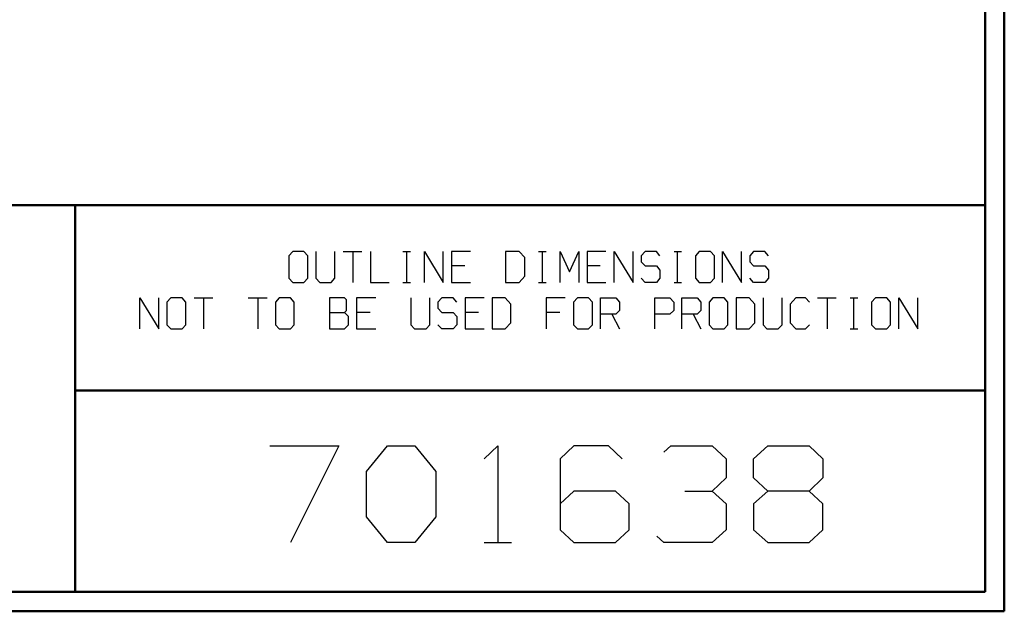
# Model space of a CAD drawing. Units: inches. Extents: x -3.57 to 3.55, y -2.65 to 2.9.
# Drawn here: x 1.62 to 3.55, y -2.65 to -1.48 of the extents above; entities that cross this region are included whole.
import ezdxf

# ---------------------------------------------------------------- set-up
doc = ezdxf.new("R2010")
doc.units = ezdxf.units.IN
doc.header["$MEASUREMENT"] = 0
doc.layers.add('Layer 1', color=7, linetype='Continuous')

msp = doc.modelspace()

# ---------------------------------------------------------------- linework, layer by layer
at = {"layer": 'Layer 1', "lineweight": 50}
for points in [[(3.5521, 2.7597), (3.5521, 2.7597), (3.5521, -2.6458), (3.5521, -2.6458)], [(3.5146, 2.7215), (3.5146, 2.7215), (3.5146, -2.6076), (3.5146, -2.6076)], [(3.5146, -1.8465), (3.5146, -1.8465), (-3.5285, -1.8465), (-3.5285, -1.8465)], [(1.725, -2.6076), (1.725, -2.6076), (1.725, -1.8465), (1.725, -1.8465)], [(1.725, -2.2111), (1.725, -2.2111), (3.5146, -2.2111), (3.5146, -2.2111)], [(3.5146, -2.6076), (3.5146, -2.6076), (-3.5285, -2.6076), (-3.5285, -2.6076)], [(3.5521, -2.6458), (3.5521, -2.6458), (-3.5667, -2.6458), (-3.5667, -2.6458)]]:
    msp.add_open_spline(points, degree=3, dxfattribs=at)
at = {"layer": 'Layer 1', "lineweight": 25}
for points in [[(2.1528, -1.9375), (2.1528, -1.9375), (2.1451, -1.9458), (2.1451, -1.9458)], [(2.1451, -1.9458), (2.1451, -1.9458), (2.1451, -1.9903), (2.1451, -1.9903)], [(2.175, -1.9375), (2.175, -1.9375), (2.1528, -1.9375), (2.1528, -1.9375)], [(2.1826, -1.9458), (2.1826, -1.9458), (2.175, -1.9375), (2.175, -1.9375)], [(2.1826, -1.9903), (2.1826, -1.9903), (2.1826, -1.9458), (2.1826, -1.9458)], [(2.1986, -1.9375), (2.1986, -1.9375), (2.1986, -1.9903), (2.1986, -1.9903)], [(2.2354, -1.9903), (2.2354, -1.9903), (2.2354, -1.9375), (2.2354, -1.9375)], [(2.2521, -1.9375), (2.2521, -1.9375), (2.2889, -1.9375), (2.2889, -1.9375)], [(2.2708, -1.9375), (2.2708, -1.9375), (2.2708, -1.9986), (2.2708, -1.9986)], [(2.3056, -1.9375), (2.3056, -1.9375), (2.3056, -1.9986), (2.3056, -1.9986)], [(2.3694, -1.9375), (2.3694, -1.9375), (2.3847, -1.9375), (2.3847, -1.9375)], [(2.3771, -1.9986), (2.3771, -1.9986), (2.3771, -1.9375), (2.3771, -1.9375)], [(2.4118, -1.9986), (2.4118, -1.9986), (2.4118, -1.9375), (2.4118, -1.9375)], [(2.4118, -1.9375), (2.4118, -1.9375), (2.4486, -1.9986), (2.4486, -1.9986)], [(2.4486, -1.9986), (2.4486, -1.9986), (2.4486, -1.9375), (2.4486, -1.9375)], [(2.5021, -1.9375), (2.5021, -1.9375), (2.4653, -1.9375), (2.4653, -1.9375)], [(2.4653, -1.9375), (2.4653, -1.9375), (2.4653, -1.9986), (2.4653, -1.9986)], [(2.5979, -1.9375), (2.5979, -1.9375), (2.5715, -1.9375), (2.5715, -1.9375)], [(2.5715, -1.9375), (2.5715, -1.9375), (2.5715, -1.9986), (2.5715, -1.9986)], [(2.609, -1.9493), (2.609, -1.9493), (2.5979, -1.9375), (2.5979, -1.9375)], [(2.609, -1.9861), (2.609, -1.9861), (2.609, -1.9493), (2.609, -1.9493)], [(2.6361, -1.9375), (2.6361, -1.9375), (2.6514, -1.9375), (2.6514, -1.9375)], [(2.6438, -1.9986), (2.6438, -1.9986), (2.6438, -1.9375), (2.6438, -1.9375)], [(2.6785, -1.9986), (2.6785, -1.9986), (2.6785, -1.9375), (2.6785, -1.9375)], [(2.6785, -1.9375), (2.6785, -1.9375), (2.6972, -1.9778), (2.6972, -1.9778)], [(2.6972, -1.9778), (2.6972, -1.9778), (2.7153, -1.9375), (2.7153, -1.9375)], [(2.7153, -1.9375), (2.7153, -1.9375), (2.7153, -1.9986), (2.7153, -1.9986)], [(2.7688, -1.9375), (2.7688, -1.9375), (2.7319, -1.9375), (2.7319, -1.9375)], [(2.7319, -1.9375), (2.7319, -1.9375), (2.7319, -1.9986), (2.7319, -1.9986)], [(2.7847, -1.9986), (2.7847, -1.9986), (2.7847, -1.9375), (2.7847, -1.9375)], [(2.7847, -1.9375), (2.7847, -1.9375), (2.8222, -1.9986), (2.8222, -1.9986)], [(2.8222, -1.9986), (2.8222, -1.9986), (2.8222, -1.9375), (2.8222, -1.9375)], [(2.8458, -1.9375), (2.8458, -1.9375), (2.8382, -1.9458), (2.8382, -1.9458)], [(2.8382, -1.9458), (2.8382, -1.9458), (2.8382, -1.9576), (2.8382, -1.9576)], [(2.8681, -1.9375), (2.8681, -1.9375), (2.8458, -1.9375), (2.8458, -1.9375)], [(2.875, -1.9458), (2.875, -1.9458), (2.8681, -1.9375), (2.8681, -1.9375)], [(2.9028, -1.9375), (2.9028, -1.9375), (2.9174, -1.9375), (2.9174, -1.9375)], [(2.9097, -1.9986), (2.9097, -1.9986), (2.9097, -1.9375), (2.9097, -1.9375)], [(2.9521, -1.9375), (2.9521, -1.9375), (2.9451, -1.9458), (2.9451, -1.9458)], [(2.9451, -1.9458), (2.9451, -1.9458), (2.9451, -1.9903), (2.9451, -1.9903)], [(2.9743, -1.9375), (2.9743, -1.9375), (2.9521, -1.9375), (2.9521, -1.9375)], [(2.9819, -1.9458), (2.9819, -1.9458), (2.9743, -1.9375), (2.9743, -1.9375)], [(2.9819, -1.9903), (2.9819, -1.9903), (2.9819, -1.9458), (2.9819, -1.9458)], [(2.9979, -1.9986), (2.9979, -1.9986), (2.9979, -1.9375), (2.9979, -1.9375)], [(2.9979, -1.9375), (2.9979, -1.9375), (3.0354, -1.9986), (3.0354, -1.9986)], [(3.0354, -1.9986), (3.0354, -1.9986), (3.0354, -1.9375), (3.0354, -1.9375)], [(3.059, -1.9375), (3.059, -1.9375), (3.0514, -1.9458), (3.0514, -1.9458)], [(3.0514, -1.9458), (3.0514, -1.9458), (3.0514, -1.9576), (3.0514, -1.9576)], [(3.0813, -1.9375), (3.0813, -1.9375), (3.059, -1.9375), (3.059, -1.9375)], [(3.0882, -1.9458), (3.0882, -1.9458), (3.0813, -1.9375), (3.0813, -1.9375)], [(2.491, -1.966), (2.491, -1.966), (2.4653, -1.966), (2.4653, -1.966)], [(2.7576, -1.966), (2.7576, -1.966), (2.7319, -1.966), (2.7319, -1.966)], [(2.8382, -1.9576), (2.8382, -1.9576), (2.8458, -1.966), (2.8458, -1.966)], [(2.8458, -1.966), (2.8458, -1.966), (2.8681, -1.966), (2.8681, -1.966)], [(2.8681, -1.966), (2.8681, -1.966), (2.875, -1.9743), (2.875, -1.9743)], [(2.875, -1.9743), (2.875, -1.9743), (2.875, -1.9903), (2.875, -1.9903)], [(3.0514, -1.9576), (3.0514, -1.9576), (3.059, -1.966), (3.059, -1.966)], [(3.059, -1.966), (3.059, -1.966), (3.0813, -1.966), (3.0813, -1.966)], [(3.0813, -1.966), (3.0813, -1.966), (3.0882, -1.9743), (3.0882, -1.9743)], [(3.0882, -1.9743), (3.0882, -1.9743), (3.0882, -1.9903), (3.0882, -1.9903)], [(2.1451, -1.9903), (2.1451, -1.9903), (2.1528, -1.9986), (2.1528, -1.9986)], [(2.175, -1.9986), (2.175, -1.9986), (2.1826, -1.9903), (2.1826, -1.9903)], [(2.1986, -1.9903), (2.1986, -1.9903), (2.2063, -1.9986), (2.2063, -1.9986)], [(2.2285, -1.9986), (2.2285, -1.9986), (2.2354, -1.9903), (2.2354, -1.9903)], [(2.5979, -1.9986), (2.5979, -1.9986), (2.609, -1.9861), (2.609, -1.9861)], [(2.8458, -1.9986), (2.8458, -1.9986), (2.8382, -1.9903), (2.8382, -1.9903)], [(2.875, -1.9903), (2.875, -1.9903), (2.8681, -1.9986), (2.8681, -1.9986)], [(2.9451, -1.9903), (2.9451, -1.9903), (2.9521, -1.9986), (2.9521, -1.9986)], [(2.9743, -1.9986), (2.9743, -1.9986), (2.9819, -1.9903), (2.9819, -1.9903)], [(3.059, -1.9986), (3.059, -1.9986), (3.0514, -1.9903), (3.0514, -1.9903)], [(3.0882, -1.9903), (3.0882, -1.9903), (3.0813, -1.9986), (3.0813, -1.9986)], [(2.1528, -1.9986), (2.1528, -1.9986), (2.175, -1.9986), (2.175, -1.9986)], [(2.2063, -1.9986), (2.2063, -1.9986), (2.2285, -1.9986), (2.2285, -1.9986)], [(2.3056, -1.9986), (2.3056, -1.9986), (2.3424, -1.9986), (2.3424, -1.9986)], [(2.3694, -1.9986), (2.3694, -1.9986), (2.3847, -1.9986), (2.3847, -1.9986)], [(2.4653, -1.9986), (2.4653, -1.9986), (2.5021, -1.9986), (2.5021, -1.9986)], [(2.5715, -1.9986), (2.5715, -1.9986), (2.5979, -1.9986), (2.5979, -1.9986)], [(2.6361, -1.9986), (2.6361, -1.9986), (2.6514, -1.9986), (2.6514, -1.9986)], [(2.7319, -1.9986), (2.7319, -1.9986), (2.7688, -1.9986), (2.7688, -1.9986)], [(2.8681, -1.9986), (2.8681, -1.9986), (2.8458, -1.9986), (2.8458, -1.9986)], [(2.9028, -1.9986), (2.9028, -1.9986), (2.9174, -1.9986), (2.9174, -1.9986)], [(2.9521, -1.9986), (2.9521, -1.9986), (2.9743, -1.9986), (2.9743, -1.9986)], [(3.0813, -1.9986), (3.0813, -1.9986), (3.059, -1.9986), (3.059, -1.9986)], [(1.8521, -2.0896), (1.8521, -2.0896), (1.8521, -2.0285), (1.8521, -2.0285)], [(1.8521, -2.0285), (1.8521, -2.0285), (1.8896, -2.0896), (1.8896, -2.0896)], [(1.8896, -2.0896), (1.8896, -2.0896), (1.8896, -2.0285), (1.8896, -2.0285)], [(1.9132, -2.0285), (1.9132, -2.0285), (1.9056, -2.0375), (1.9056, -2.0375)], [(1.9354, -2.0285), (1.9354, -2.0285), (1.9132, -2.0285), (1.9132, -2.0285)], [(1.9424, -2.0375), (1.9424, -2.0375), (1.9354, -2.0285), (1.9354, -2.0285)], [(1.959, -2.0285), (1.959, -2.0285), (1.9958, -2.0285), (1.9958, -2.0285)], [(1.9771, -2.0285), (1.9771, -2.0285), (1.9771, -2.0896), (1.9771, -2.0896)], [(2.0653, -2.0285), (2.0653, -2.0285), (2.1028, -2.0285), (2.1028, -2.0285)], [(2.084, -2.0285), (2.084, -2.0285), (2.084, -2.0896), (2.084, -2.0896)], [(2.1264, -2.0285), (2.1264, -2.0285), (2.1188, -2.0375), (2.1188, -2.0375)], [(2.1486, -2.0285), (2.1486, -2.0285), (2.1264, -2.0285), (2.1264, -2.0285)], [(2.1556, -2.0375), (2.1556, -2.0375), (2.1486, -2.0285), (2.1486, -2.0285)], [(2.2549, -2.0285), (2.2549, -2.0285), (2.225, -2.0285), (2.225, -2.0285)], [(2.225, -2.0285), (2.225, -2.0285), (2.225, -2.0896), (2.225, -2.0896)], [(2.2583, -2.0326), (2.2583, -2.0326), (2.2549, -2.0285), (2.2549, -2.0285)], [(2.2583, -2.0535), (2.2583, -2.0535), (2.2583, -2.0326), (2.2583, -2.0326)], [(2.316, -2.0285), (2.316, -2.0285), (2.2785, -2.0285), (2.2785, -2.0285)], [(2.2785, -2.0285), (2.2785, -2.0285), (2.2785, -2.0896), (2.2785, -2.0896)], [(2.3854, -2.0285), (2.3854, -2.0285), (2.3854, -2.0819), (2.3854, -2.0819)], [(2.4222, -2.0819), (2.4222, -2.0819), (2.4222, -2.0285), (2.4222, -2.0285)], [(2.4458, -2.0285), (2.4458, -2.0285), (2.4382, -2.0375), (2.4382, -2.0375)], [(2.4681, -2.0285), (2.4681, -2.0285), (2.4458, -2.0285), (2.4458, -2.0285)], [(2.4757, -2.0375), (2.4757, -2.0375), (2.4681, -2.0285), (2.4681, -2.0285)], [(2.5292, -2.0285), (2.5292, -2.0285), (2.4917, -2.0285), (2.4917, -2.0285)], [(2.4917, -2.0285), (2.4917, -2.0285), (2.4917, -2.0896), (2.4917, -2.0896)], [(2.5708, -2.0285), (2.5708, -2.0285), (2.5451, -2.0285), (2.5451, -2.0285)], [(2.5451, -2.0285), (2.5451, -2.0285), (2.5451, -2.0896), (2.5451, -2.0896)], [(2.5819, -2.041), (2.5819, -2.041), (2.5708, -2.0285), (2.5708, -2.0285)], [(2.6889, -2.0285), (2.6889, -2.0285), (2.6514, -2.0285), (2.6514, -2.0285)], [(2.6514, -2.0285), (2.6514, -2.0285), (2.6514, -2.0896), (2.6514, -2.0896)], [(2.7125, -2.0285), (2.7125, -2.0285), (2.7049, -2.0375), (2.7049, -2.0375)], [(2.7347, -2.0285), (2.7347, -2.0285), (2.7125, -2.0285), (2.7125, -2.0285)], [(2.7424, -2.0375), (2.7424, -2.0375), (2.7347, -2.0285), (2.7347, -2.0285)], [(2.7583, -2.0896), (2.7583, -2.0896), (2.7583, -2.0285), (2.7583, -2.0285)], [(2.7583, -2.0285), (2.7583, -2.0285), (2.7882, -2.0285), (2.7882, -2.0285)], [(2.7882, -2.0285), (2.7882, -2.0285), (2.7951, -2.0375), (2.7951, -2.0375)], [(2.8646, -2.0896), (2.8646, -2.0896), (2.8646, -2.0285), (2.8646, -2.0285)], [(2.8646, -2.0285), (2.8646, -2.0285), (2.8944, -2.0285), (2.8944, -2.0285)], [(2.8944, -2.0285), (2.8944, -2.0285), (2.9021, -2.0375), (2.9021, -2.0375)], [(2.9181, -2.0896), (2.9181, -2.0896), (2.9181, -2.0285), (2.9181, -2.0285)], [(2.9181, -2.0285), (2.9181, -2.0285), (2.9479, -2.0285), (2.9479, -2.0285)], [(2.9479, -2.0285), (2.9479, -2.0285), (2.9556, -2.0375), (2.9556, -2.0375)], [(2.9792, -2.0285), (2.9792, -2.0285), (2.9715, -2.0375), (2.9715, -2.0375)], [(3.0014, -2.0285), (3.0014, -2.0285), (2.9792, -2.0285), (2.9792, -2.0285)], [(3.0083, -2.0375), (3.0083, -2.0375), (3.0014, -2.0285), (3.0014, -2.0285)], [(3.0507, -2.0285), (3.0507, -2.0285), (3.025, -2.0285), (3.025, -2.0285)], [(3.025, -2.0285), (3.025, -2.0285), (3.025, -2.0896), (3.025, -2.0896)], [(3.0618, -2.041), (3.0618, -2.041), (3.0507, -2.0285), (3.0507, -2.0285)], [(3.0778, -2.0285), (3.0778, -2.0285), (3.0778, -2.0819), (3.0778, -2.0819)], [(3.1153, -2.0819), (3.1153, -2.0819), (3.1153, -2.0285), (3.1153, -2.0285)], [(3.1424, -2.0285), (3.1424, -2.0285), (3.1313, -2.041), (3.1313, -2.041)], [(3.1611, -2.0285), (3.1611, -2.0285), (3.1424, -2.0285), (3.1424, -2.0285)], [(3.1688, -2.0375), (3.1688, -2.0375), (3.1611, -2.0285), (3.1611, -2.0285)], [(3.1847, -2.0285), (3.1847, -2.0285), (3.2215, -2.0285), (3.2215, -2.0285)], [(3.2035, -2.0285), (3.2035, -2.0285), (3.2035, -2.0896), (3.2035, -2.0896)], [(3.2493, -2.0285), (3.2493, -2.0285), (3.2639, -2.0285), (3.2639, -2.0285)], [(3.2563, -2.0896), (3.2563, -2.0896), (3.2563, -2.0285), (3.2563, -2.0285)], [(3.2986, -2.0285), (3.2986, -2.0285), (3.291, -2.0375), (3.291, -2.0375)], [(3.3208, -2.0285), (3.3208, -2.0285), (3.2986, -2.0285), (3.2986, -2.0285)], [(3.3285, -2.0375), (3.3285, -2.0375), (3.3208, -2.0285), (3.3208, -2.0285)], [(3.3444, -2.0896), (3.3444, -2.0896), (3.3444, -2.0285), (3.3444, -2.0285)], [(3.3444, -2.0285), (3.3444, -2.0285), (3.3819, -2.0896), (3.3819, -2.0896)], [(3.3819, -2.0896), (3.3819, -2.0896), (3.3819, -2.0285), (3.3819, -2.0285)], [(1.9056, -2.0375), (1.9056, -2.0375), (1.9056, -2.0819), (1.9056, -2.0819)], [(1.9424, -2.0819), (1.9424, -2.0819), (1.9424, -2.0375), (1.9424, -2.0375)], [(2.1188, -2.0375), (2.1188, -2.0375), (2.1188, -2.0819), (2.1188, -2.0819)], [(2.1556, -2.0819), (2.1556, -2.0819), (2.1556, -2.0375), (2.1556, -2.0375)], [(2.4382, -2.0375), (2.4382, -2.0375), (2.4382, -2.0493), (2.4382, -2.0493)], [(2.4382, -2.0493), (2.4382, -2.0493), (2.4458, -2.0576), (2.4458, -2.0576)], [(2.5819, -2.0778), (2.5819, -2.0778), (2.5819, -2.041), (2.5819, -2.041)], [(2.7049, -2.0375), (2.7049, -2.0375), (2.7049, -2.0819), (2.7049, -2.0819)], [(2.7424, -2.0819), (2.7424, -2.0819), (2.7424, -2.0375), (2.7424, -2.0375)], [(2.7951, -2.0375), (2.7951, -2.0375), (2.7951, -2.0535), (2.7951, -2.0535)], [(2.9021, -2.0375), (2.9021, -2.0375), (2.9021, -2.0535), (2.9021, -2.0535)], [(2.9556, -2.0375), (2.9556, -2.0375), (2.9556, -2.0535), (2.9556, -2.0535)], [(2.9715, -2.0375), (2.9715, -2.0375), (2.9715, -2.0819), (2.9715, -2.0819)], [(3.0083, -2.0819), (3.0083, -2.0819), (3.0083, -2.0375), (3.0083, -2.0375)], [(3.0618, -2.0778), (3.0618, -2.0778), (3.0618, -2.041), (3.0618, -2.041)], [(3.1313, -2.041), (3.1313, -2.041), (3.1313, -2.0778), (3.1313, -2.0778)], [(3.291, -2.0375), (3.291, -2.0375), (3.291, -2.0819), (3.291, -2.0819)], [(3.3285, -2.0819), (3.3285, -2.0819), (3.3285, -2.0375), (3.3285, -2.0375)], [(2.225, -2.0576), (2.225, -2.0576), (2.2549, -2.0576), (2.2549, -2.0576)], [(2.2549, -2.0576), (2.2549, -2.0576), (2.2583, -2.0535), (2.2583, -2.0535)], [(2.2625, -2.0653), (2.2625, -2.0653), (2.2549, -2.0576), (2.2549, -2.0576)], [(2.2625, -2.0819), (2.2625, -2.0819), (2.2625, -2.0653), (2.2625, -2.0653)], [(2.3049, -2.0576), (2.3049, -2.0576), (2.2785, -2.0576), (2.2785, -2.0576)], [(2.4458, -2.0576), (2.4458, -2.0576), (2.4681, -2.0576), (2.4681, -2.0576)], [(2.4681, -2.0576), (2.4681, -2.0576), (2.4757, -2.0653), (2.4757, -2.0653)], [(2.4757, -2.0653), (2.4757, -2.0653), (2.4757, -2.0819), (2.4757, -2.0819)], [(2.5181, -2.0576), (2.5181, -2.0576), (2.4917, -2.0576), (2.4917, -2.0576)], [(2.6778, -2.0576), (2.6778, -2.0576), (2.6514, -2.0576), (2.6514, -2.0576)], [(2.7882, -2.0611), (2.7882, -2.0611), (2.7583, -2.0611), (2.7583, -2.0611)], [(2.7806, -2.0611), (2.7806, -2.0611), (2.7951, -2.0896), (2.7951, -2.0896)], [(2.7951, -2.0535), (2.7951, -2.0535), (2.7882, -2.0611), (2.7882, -2.0611)], [(2.8944, -2.0611), (2.8944, -2.0611), (2.8646, -2.0611), (2.8646, -2.0611)], [(2.9021, -2.0535), (2.9021, -2.0535), (2.8944, -2.0611), (2.8944, -2.0611)], [(2.9479, -2.0611), (2.9479, -2.0611), (2.9181, -2.0611), (2.9181, -2.0611)], [(2.9403, -2.0611), (2.9403, -2.0611), (2.9556, -2.0896), (2.9556, -2.0896)], [(2.9556, -2.0535), (2.9556, -2.0535), (2.9479, -2.0611), (2.9479, -2.0611)], [(1.9056, -2.0819), (1.9056, -2.0819), (1.9132, -2.0896), (1.9132, -2.0896)], [(1.9132, -2.0896), (1.9132, -2.0896), (1.9354, -2.0896), (1.9354, -2.0896)], [(1.9354, -2.0896), (1.9354, -2.0896), (1.9424, -2.0819), (1.9424, -2.0819)], [(2.1188, -2.0819), (2.1188, -2.0819), (2.1264, -2.0896), (2.1264, -2.0896)], [(2.1264, -2.0896), (2.1264, -2.0896), (2.1486, -2.0896), (2.1486, -2.0896)], [(2.1486, -2.0896), (2.1486, -2.0896), (2.1556, -2.0819), (2.1556, -2.0819)], [(2.225, -2.0896), (2.225, -2.0896), (2.2549, -2.0896), (2.2549, -2.0896)], [(2.2549, -2.0896), (2.2549, -2.0896), (2.2625, -2.0819), (2.2625, -2.0819)], [(2.2785, -2.0896), (2.2785, -2.0896), (2.316, -2.0896), (2.316, -2.0896)], [(2.3854, -2.0819), (2.3854, -2.0819), (2.3924, -2.0896), (2.3924, -2.0896)], [(2.3924, -2.0896), (2.3924, -2.0896), (2.4153, -2.0896), (2.4153, -2.0896)], [(2.4153, -2.0896), (2.4153, -2.0896), (2.4222, -2.0819), (2.4222, -2.0819)], [(2.4458, -2.0896), (2.4458, -2.0896), (2.4382, -2.0819), (2.4382, -2.0819)], [(2.4681, -2.0896), (2.4681, -2.0896), (2.4458, -2.0896), (2.4458, -2.0896)], [(2.4757, -2.0819), (2.4757, -2.0819), (2.4681, -2.0896), (2.4681, -2.0896)], [(2.4917, -2.0896), (2.4917, -2.0896), (2.5292, -2.0896), (2.5292, -2.0896)], [(2.5451, -2.0896), (2.5451, -2.0896), (2.5708, -2.0896), (2.5708, -2.0896)], [(2.5708, -2.0896), (2.5708, -2.0896), (2.5819, -2.0778), (2.5819, -2.0778)], [(2.7049, -2.0819), (2.7049, -2.0819), (2.7125, -2.0896), (2.7125, -2.0896)], [(2.7125, -2.0896), (2.7125, -2.0896), (2.7347, -2.0896), (2.7347, -2.0896)], [(2.7347, -2.0896), (2.7347, -2.0896), (2.7424, -2.0819), (2.7424, -2.0819)], [(2.9715, -2.0819), (2.9715, -2.0819), (2.9792, -2.0896), (2.9792, -2.0896)], [(2.9792, -2.0896), (2.9792, -2.0896), (3.0014, -2.0896), (3.0014, -2.0896)], [(3.0014, -2.0896), (3.0014, -2.0896), (3.0083, -2.0819), (3.0083, -2.0819)], [(3.025, -2.0896), (3.025, -2.0896), (3.0507, -2.0896), (3.0507, -2.0896)], [(3.0507, -2.0896), (3.0507, -2.0896), (3.0618, -2.0778), (3.0618, -2.0778)], [(3.0778, -2.0819), (3.0778, -2.0819), (3.0854, -2.0896), (3.0854, -2.0896)], [(3.0854, -2.0896), (3.0854, -2.0896), (3.1076, -2.0896), (3.1076, -2.0896)], [(3.1076, -2.0896), (3.1076, -2.0896), (3.1153, -2.0819), (3.1153, -2.0819)], [(3.1313, -2.0778), (3.1313, -2.0778), (3.1424, -2.0896), (3.1424, -2.0896)], [(3.1424, -2.0896), (3.1424, -2.0896), (3.1611, -2.0896), (3.1611, -2.0896)], [(3.1611, -2.0896), (3.1611, -2.0896), (3.1688, -2.0819), (3.1688, -2.0819)], [(3.2493, -2.0896), (3.2493, -2.0896), (3.2639, -2.0896), (3.2639, -2.0896)], [(3.291, -2.0819), (3.291, -2.0819), (3.2986, -2.0896), (3.2986, -2.0896)], [(3.2986, -2.0896), (3.2986, -2.0896), (3.3208, -2.0896), (3.3208, -2.0896)], [(3.3208, -2.0896), (3.3208, -2.0896), (3.3285, -2.0819), (3.3285, -2.0819)], [(2.1076, -2.3201), (2.1076, -2.3201), (2.2438, -2.3201), (2.2438, -2.3201)], [(2.2438, -2.3201), (2.2438, -2.3201), (2.1486, -2.5104), (2.1486, -2.5104)], [(2.2979, -2.3708), (2.2979, -2.3708), (2.3389, -2.3201), (2.3389, -2.3201)], [(2.3389, -2.3201), (2.3389, -2.3201), (2.3931, -2.3201), (2.3931, -2.3201)], [(2.3931, -2.3201), (2.3931, -2.3201), (2.434, -2.3708), (2.434, -2.3708)], [(2.5292, -2.3458), (2.5292, -2.3458), (2.5563, -2.3201), (2.5563, -2.3201)], [(2.5563, -2.3201), (2.5563, -2.3201), (2.5563, -2.5104), (2.5563, -2.5104)], [(2.7056, -2.3201), (2.7056, -2.3201), (2.6785, -2.3458), (2.6785, -2.3458)], [(2.7736, -2.3201), (2.7736, -2.3201), (2.7056, -2.3201), (2.7056, -2.3201)], [(2.8007, -2.3458), (2.8007, -2.3458), (2.7736, -2.3201), (2.7736, -2.3201)], [(2.8826, -2.3326), (2.8826, -2.3326), (2.8965, -2.3201), (2.8965, -2.3201)], [(2.8965, -2.3201), (2.8965, -2.3201), (2.9778, -2.3201), (2.9778, -2.3201)], [(2.9778, -2.3201), (2.9778, -2.3201), (3.0049, -2.3458), (3.0049, -2.3458)], [(3.059, -2.3458), (3.059, -2.3458), (3.0868, -2.3201), (3.0868, -2.3201)], [(3.0868, -2.3201), (3.0868, -2.3201), (3.1681, -2.3201), (3.1681, -2.3201)], [(3.1681, -2.3201), (3.1681, -2.3201), (3.1951, -2.3458), (3.1951, -2.3458)], [(2.6785, -2.3458), (2.6785, -2.3458), (2.6785, -2.4854), (2.6785, -2.4854)], [(3.0049, -2.3458), (3.0049, -2.3458), (3.0049, -2.3833), (3.0049, -2.3833)], [(3.059, -2.3833), (3.059, -2.3833), (3.059, -2.3458), (3.059, -2.3458)], [(3.1951, -2.3458), (3.1951, -2.3458), (3.1951, -2.3833), (3.1951, -2.3833)], [(2.2979, -2.4597), (2.2979, -2.4597), (2.2979, -2.3708), (2.2979, -2.3708)], [(2.434, -2.3708), (2.434, -2.3708), (2.434, -2.4597), (2.434, -2.4597)], [(2.9778, -2.409), (2.9778, -2.409), (3.0049, -2.3833), (3.0049, -2.3833)], [(3.0868, -2.409), (3.0868, -2.409), (3.059, -2.3833), (3.059, -2.3833)], [(3.1951, -2.3833), (3.1951, -2.3833), (3.1681, -2.409), (3.1681, -2.409)], [(2.7056, -2.409), (2.7056, -2.409), (2.6785, -2.434), (2.6785, -2.434)], [(2.7875, -2.409), (2.7875, -2.409), (2.7056, -2.409), (2.7056, -2.409)], [(2.8146, -2.434), (2.8146, -2.434), (2.7875, -2.409), (2.7875, -2.409)], [(2.9236, -2.409), (2.9236, -2.409), (2.9778, -2.409), (2.9778, -2.409)], [(2.9778, -2.409), (2.9778, -2.409), (3.0049, -2.434), (3.0049, -2.434)], [(3.0868, -2.409), (3.0868, -2.409), (3.059, -2.434), (3.059, -2.434)], [(3.1681, -2.409), (3.1681, -2.409), (3.0868, -2.409), (3.0868, -2.409)], [(3.1951, -2.434), (3.1951, -2.434), (3.1681, -2.409), (3.1681, -2.409)], [(2.8146, -2.4854), (2.8146, -2.4854), (2.8146, -2.434), (2.8146, -2.434)], [(3.0049, -2.434), (3.0049, -2.434), (3.0049, -2.4854), (3.0049, -2.4854)], [(3.059, -2.434), (3.059, -2.434), (3.059, -2.4854), (3.059, -2.4854)], [(3.1951, -2.4854), (3.1951, -2.4854), (3.1951, -2.434), (3.1951, -2.434)], [(2.3389, -2.5104), (2.3389, -2.5104), (2.2979, -2.4597), (2.2979, -2.4597)], [(2.434, -2.4597), (2.434, -2.4597), (2.3931, -2.5104), (2.3931, -2.5104)], [(2.6785, -2.4854), (2.6785, -2.4854), (2.7056, -2.5104), (2.7056, -2.5104)], [(2.7875, -2.5104), (2.7875, -2.5104), (2.8146, -2.4854), (2.8146, -2.4854)], [(3.0049, -2.4854), (3.0049, -2.4854), (2.9778, -2.5104), (2.9778, -2.5104)], [(3.059, -2.4854), (3.059, -2.4854), (3.0868, -2.5104), (3.0868, -2.5104)], [(3.1681, -2.5104), (3.1681, -2.5104), (3.1951, -2.4854), (3.1951, -2.4854)], [(2.3931, -2.5104), (2.3931, -2.5104), (2.3389, -2.5104), (2.3389, -2.5104)], [(2.5292, -2.5104), (2.5292, -2.5104), (2.5833, -2.5104), (2.5833, -2.5104)], [(2.7056, -2.5104), (2.7056, -2.5104), (2.7875, -2.5104), (2.7875, -2.5104)], [(2.8826, -2.5104), (2.8826, -2.5104), (2.8688, -2.4979), (2.8688, -2.4979)], [(2.9778, -2.5104), (2.9778, -2.5104), (2.8826, -2.5104), (2.8826, -2.5104)], [(3.0868, -2.5104), (3.0868, -2.5104), (3.1681, -2.5104), (3.1681, -2.5104)]]:
    msp.add_open_spline(points, degree=3, dxfattribs=at)

doc.saveas('drawing.dxf')
